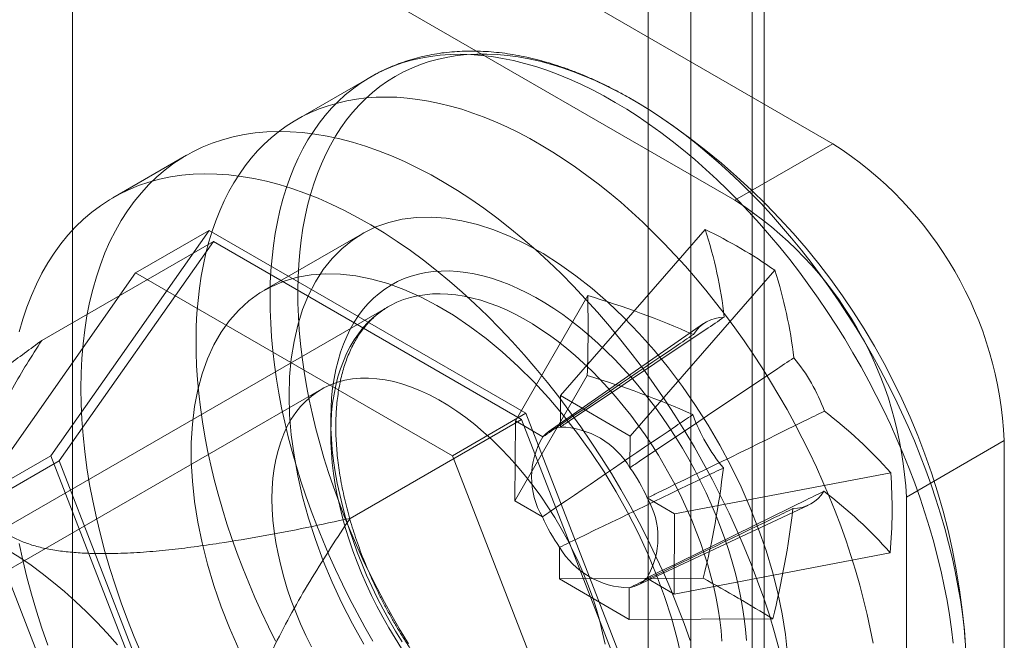
# Model space of a CAD drawing. Units: millimetres. Extents: x 63 to 4289, y 55 to 3025.
# Drawn here: x 3639 to 3649, y 2413 to 2419 of the extents above; entities that cross this region are included whole.
import ezdxf

# ---------------------------------------------------------------- set-up
doc = ezdxf.new("R2010")
doc.units = ezdxf.units.MM
doc.header["$LTSCALE"] = 2

msp = doc.modelspace()

# ---------------------------------------------------------------- linework, layer by layer
at = {"color": 7, "linetype": 'Continuous', "lineweight": 18}
for p, q in [((3645.3753, 2142.2349), (3645.3753, 2683.4389)), ((3646.1178, 2141.8062), (3646.1178, 2683.0103)), ((3644.9448, 2682.6876), (3644.9448, 2141.7861)), ((3645.9948, 2682.6876), (3645.9948, 2141.7861)), ((3646.1178, 2682.3649), (3646.1178, 2141.7659)), ((3645.3753, 2681.9363), (3645.3753, 2141.3373)), ((3639.1272, 2410.5193), (3639.1272, 2434.5256)), ((3646.8108, 2417.9515), (3634.7334, 2424.9236)), ((3645.8208, 2417.38), (3633.7434, 2424.3521)), ((3642.139, 2418.6255), (3641.3911, 2418.1938)), ((3645.8208, 2417.38), (3646.8108, 2417.9515)), ((3640.2787, 2417.8345), (3639.5362, 2417.4059)), ((3640.5082, 2417.0747), (3638.9078, 2414.7977)), ((3639.7657, 2416.6461), (3640.5082, 2417.0747)), ((3643.7088, 2415.227), (3640.5082, 2417.0747)), ((3642.0561, 2417.0419), (3641.0661, 2416.4704)), ((3645.5209, 2417.0841), (3644.0592, 2415.4071)), ((3638.8186, 2415.9641), (3640.551, 2416.9642)), ((3640.551, 2416.9642), (3638.9936, 2414.7482)), ((3643.666, 2415.166), (3640.551, 2416.9642)), ((3638.1654, 2414.3691), (3639.7657, 2416.6461)), ((3639.7657, 2416.6461), (3642.9664, 2414.7984)), ((3646.2237, 2416.6729), (3644.762, 2414.9959)), ((3644.3338, 2416.4168), (3643.6033, 2415.1509)), ((3642.3173, 2416.3036), (3636.5013, 2412.9462)), ((3645.5052, 2416.1334), (3643.9354, 2415.0384)), ((3644.3291, 2415.6079), (3643.5986, 2414.3419)), ((3641.6436, 2415.4702), (3629.7147, 2408.5838)), ((3644.0592, 2415.4071), (3644.0573, 2415.0885)), ((3644.0592, 2415.4071), (3644.762, 2414.9959)), ((3642.9664, 2414.7984), (3643.7088, 2415.227)), ((3645.3092, 2411.1023), (3643.7088, 2415.227)), ((3641.9336, 2414.1659), (3643.666, 2415.166)), ((3643.5986, 2414.3419), (3643.6033, 2415.1509)), ((3643.8801, 2414.9889), (3643.6033, 2415.1509)), ((3645.2234, 2411.1518), (3643.666, 2415.166)), ((3644.7601, 2414.6773), (3644.762, 2414.9959)), ((3648.5432, 2414.9508), (3647.5532, 2414.3793)), ((3648.5432, 2407.5203), (3648.5432, 2414.9508)), ((3637.2612, 2413.7481), (3638.9936, 2414.7482)), ((3638.1654, 2414.3691), (3638.9078, 2414.7977)), ((3638.9078, 2414.7977), (3640.5082, 2410.673)), ((3638.9936, 2414.7482), (3640.551, 2410.734)), ((3642.9664, 2414.7984), (3644.5667, 2410.6737)), ((3647.395, 2414.6259), (3645.2118, 2414.2098)), ((3639.7657, 2410.2444), (3638.1654, 2414.3691)), ((3643.5986, 2414.3419), (3643.8754, 2414.18)), ((3645.2118, 2414.2098), (3644.935, 2414.3718)), ((3647.5532, 2406.9488), (3647.5532, 2414.3793)), ((3644.8306, 2413.4877), (3646.5638, 2414.2995)), ((3645.2118, 2414.2098), (3645.2071, 2413.4009)), ((3644.0502, 2413.8744), (3644.0484, 2413.5558)), ((3647.3903, 2413.817), (3645.2071, 2413.4009)), ((3645.5004, 2413.5609), (3644.0484, 2413.5558)), ((3644.7512, 2413.1447), (3644.0484, 2413.5558)), ((3644.9303, 2413.5629), (3645.2071, 2413.4009)), ((3644.7512, 2413.1447), (3644.7531, 2413.4632)), ((3646.2032, 2413.1497), (3644.7512, 2413.1447))]:
    msp.add_line(p, q, dxfattribs=at)
at = {"color": 7, "linetype": 'Continuous', "lineweight": 18, "flags": 128}
for points in [[(3641.124, 2416.4088), (3641.1267, 2416.5409), (3641.1333, 2416.6706), (3641.1437, 2416.7978), (3641.158, 2416.9222), (3641.1761, 2417.0438), (3641.1981, 2417.1625), (3641.2238, 2417.278), (3641.2532, 2417.3903), (3641.2864, 2417.4992), (3641.3233, 2417.6047), (3641.3639, 2417.7065), (3641.408, 2417.8047), (3641.4557, 2417.899), (3641.5069, 2417.9894), (3641.5615, 2418.0757), (3641.6195, 2418.158), (3641.6808, 2418.236), (3641.7454, 2418.3097), (3641.8132, 2418.379), (3641.884, 2418.4439), (3641.9579, 2418.5042), (3642.0347, 2418.5599), (3642.1144, 2418.611), (3642.1968, 2418.6573), (3642.2819, 2418.6989), (3642.3696, 2418.7356), (3642.4597, 2418.7675), (3642.5522, 2418.7945), (3642.647, 2418.8165), (3642.744, 2418.8336), (3642.843, 2418.8457), (3642.944, 2418.8529), (3643.0468, 2418.855), (3643.1514, 2418.8521), (3643.2575, 2418.8443), (3643.3652, 2418.8315), (3643.4742, 2418.8137), (3643.5844, 2418.7909), (3643.6958, 2418.7632), (3643.8081, 2418.7307), (3643.9214, 2418.6932), (3644.0354, 2418.651), (3644.15, 2418.604), (3644.2651, 2418.5523), (3644.3805, 2418.4959), (3644.4962, 2418.4349), (3644.612, 2418.3694), (3644.7277, 2418.2994), (3644.8433, 2418.2251), (3644.9587, 2418.1465), (3645.0736, 2418.0637), (3645.1879, 2417.9767), (3645.3016, 2417.8858), (3645.4145, 2417.7909), (3645.5265, 2417.6922), (3645.6375, 2417.5898), (3645.7472, 2417.4839), (3645.8557, 2417.3744), (3645.9627, 2417.2617), (3646.0683, 2417.1457), (3646.1721, 2417.0266), (3646.2742, 2416.9046), (3646.3744, 2416.7798), (3646.4726, 2416.6522), (3646.5688, 2416.5222), (3646.6627, 2416.3897), (3646.7543, 2416.2551), (3646.8434, 2416.1183), (3646.9301, 2415.9796), (3647.0141, 2415.8391), (3647.0954, 2415.6969), (3647.174, 2415.5533), (3647.2496, 2415.4084), (3647.3223, 2415.2624), (3647.3919, 2415.1153), (3647.4584, 2414.9675), (3647.5217, 2414.819), (3647.5817, 2414.67), (3647.6383, 2414.5206), (3647.6916, 2414.3712), (3647.7414, 2414.2217), (3647.7876, 2414.0724), (3647.8303, 2413.9235), (3647.8694, 2413.775), (3647.9048, 2413.6273), (3647.9365, 2413.4804), (3647.9645, 2413.3345), (3647.9887, 2413.1898), (3648.0091, 2413.0464), (3648.0257, 2412.9044)], [(3641.404, 2416.472), (3641.4067, 2416.6022), (3641.4133, 2416.7301), (3641.4237, 2416.8554), (3641.4379, 2416.978), (3641.4559, 2417.0977), (3641.4778, 2417.2145), (3641.5034, 2417.3282), (3641.5328, 2417.4387), (3641.5658, 2417.5458), (3641.6026, 2417.6494), (3641.6429, 2417.7494), (3641.6869, 2417.8458), (3641.7344, 2417.9382), (3641.7853, 2418.0268), (3641.8397, 2418.1113), (3641.8975, 2418.1917), (3641.9585, 2418.2679), (3642.0228, 2418.3398), (3642.0902, 2418.4073), (3642.1607, 2418.4703), (3642.2342, 2418.5288), (3642.3106, 2418.5827), (3642.3898, 2418.6319), (3642.4717, 2418.6764), (3642.5563, 2418.7161), (3642.6435, 2418.751), (3642.733, 2418.7811), (3642.8249, 2418.8062), (3642.9191, 2418.8265), (3643.0154, 2418.8418), (3643.1136, 2418.8521), (3643.2138, 2418.8575), (3643.3158, 2418.8579), (3643.4195, 2418.8533), (3643.5247, 2418.8437), (3643.6314, 2418.8292), (3643.7393, 2418.8097), (3643.8485, 2418.7853), (3643.9587, 2418.756), (3644.0699, 2418.7219), (3644.1819, 2418.6829), (3644.2946, 2418.6391), (3644.4078, 2418.5907), (3644.5215, 2418.5375), (3644.6354, 2418.4797), (3644.7496, 2418.4174), (3644.8638, 2418.3506), (3644.9778, 2418.2794), (3645.0917, 2418.2039), (3645.2052, 2418.1242), (3645.3182, 2418.0403), (3645.4307, 2417.9524), (3645.5423, 2417.8605), (3645.6531, 2417.7648), (3645.763, 2417.6653), (3645.8717, 2417.5622), (3645.9791, 2417.4557), (3646.0852, 2417.3457), (3646.1899, 2417.2325), (3646.2929, 2417.1162), (3646.3942, 2416.9969), (3646.4936, 2416.8747), (3646.5911, 2416.7498), (3646.6866, 2416.6224), (3646.7798, 2416.4925), (3646.8708, 2416.3603), (3646.9595, 2416.226), (3647.0456, 2416.0898), (3647.1291, 2415.9517), (3647.21, 2415.8119), (3647.2881, 2415.6707), (3647.3634, 2415.5281), (3647.4357, 2415.3843), (3647.5049, 2415.2395), (3647.5711, 2415.0938), (3647.6341, 2414.9475), (3647.6939, 2414.8007), (3647.7503, 2414.6535), (3647.8033, 2414.5061), (3647.8529, 2414.3587), (3647.899, 2414.2115), (3647.9415, 2414.0646), (3647.9805, 2413.9182), (3648.0158, 2413.7724), (3648.0474, 2413.6275), (3648.0752, 2413.4835), (3648.0994, 2413.3407), (3648.1197, 2413.1992), (3648.1362, 2413.0592), (3648.1489, 2412.9209)], [(3640.3762, 2415.9771), (3640.3789, 2416.1092), (3640.3855, 2416.2389), (3640.3959, 2416.3661), (3640.4102, 2416.4905), (3640.4283, 2416.6121), (3640.4502, 2416.7308), (3640.4759, 2416.8463), (3640.5054, 2416.9586), (3640.5386, 2417.0675), (3640.5755, 2417.173), (3640.616, 2417.2748), (3640.6602, 2417.373), (3640.7079, 2417.4673), (3640.759, 2417.5577), (3640.8137, 2417.644), (3640.8717, 2417.7263), (3640.933, 2417.8043), (3640.9976, 2417.878), (3641.0653, 2417.9473), (3641.1362, 2418.0122), (3641.21, 2418.0725), (3641.2869, 2418.1282), (3641.3665, 2418.1793), (3641.4489, 2418.2256), (3641.534, 2418.2672), (3641.6217, 2418.3039), (3641.7119, 2418.3358), (3641.8044, 2418.3628), (3641.8992, 2418.3848), (3641.9962, 2418.4019), (3642.0952, 2418.414), (3642.1962, 2418.4211), (3642.299, 2418.4233), (3642.4035, 2418.4204), (3642.5097, 2418.4126), (3642.6173, 2418.3997), (3642.7263, 2418.3819), (3642.8366, 2418.3592), (3642.9479, 2418.3315), (3643.0603, 2418.299), (3643.1735, 2418.2615), (3643.2875, 2418.2193), (3643.4021, 2418.1723), (3643.5172, 2418.1205), (3643.6327, 2418.0642), (3643.7484, 2418.0032), (3643.8641, 2417.9377), (3643.9799, 2417.8677), (3644.0955, 2417.7934), (3644.2108, 2417.7148), (3644.3257, 2417.6319), (3644.4401, 2417.545), (3644.5538, 2417.454), (3644.6667, 2417.3592), (3644.7787, 2417.2605), (3644.8896, 2417.1581), (3644.9994, 2417.0521), (3645.1078, 2416.9427), (3645.2149, 2416.83), (3645.3204, 2416.714), (3645.4243, 2416.5949), (3645.5264, 2416.4729), (3645.6266, 2416.348), (3645.7248, 2416.2205), (3645.8209, 2416.0905), (3645.9148, 2415.958), (3646.0064, 2415.8233), (3646.0956, 2415.6866), (3646.1822, 2415.5478), (3646.2663, 2415.4073), (3646.3476, 2415.2652), (3646.4261, 2415.1216), (3646.5018, 2414.9767), (3646.5744, 2414.8306), (3646.6441, 2414.6836), (3646.7105, 2414.5358), (3646.7738, 2414.3872), (3646.8338, 2414.2382), (3646.8905, 2414.0889), (3646.9437, 2413.9394), (3646.9935, 2413.79), (3647.0398, 2413.6407), (3647.0825, 2413.4918), (3647.1216, 2413.3433), (3647.157, 2413.1956), (3647.1887, 2413.0487), (3647.2167, 2412.9028)], [(3639.2129, 2415.4789), (3639.2154, 2415.6318), (3639.2227, 2415.7816), (3639.235, 2415.9283), (3639.2521, 2416.0714), (3639.2741, 2416.211), (3639.301, 2416.3467), (3639.3326, 2416.4784), (3639.3689, 2416.606), (3639.41, 2416.7292), (3639.4557, 2416.8478), (3639.506, 2416.9618), (3639.5609, 2417.0709), (3639.6201, 2417.1751), (3639.6837, 2417.2741), (3639.7516, 2417.3679), (3639.8237, 2417.4562), (3639.8999, 2417.5391), (3639.98, 2417.6164), (3640.064, 2417.6879), (3640.1518, 2417.7536), (3640.2433, 2417.8135), (3640.3382, 2417.8673), (3640.4366, 2417.9151), (3640.5382, 2417.9567), (3640.6429, 2417.9922), (3640.7506, 2418.0214), (3640.8611, 2418.0444), (3640.9744, 2418.061), (3641.0901, 2418.0714), (3641.2083, 2418.0754), (3641.3286, 2418.0731), (3641.451, 2418.0644), (3641.5753, 2418.0494), (3641.7013, 2418.0281), (3641.8289, 2418.0006), (3641.9579, 2417.9668), (3642.088, 2417.9268), (3642.2192, 2417.8806), (3642.3513, 2417.8284), (3642.484, 2417.7702), (3642.6172, 2417.706), (3642.7507, 2417.636), (3642.8844, 2417.5603), (3643.018, 2417.4789), (3643.1514, 2417.392), (3643.2844, 2417.2996), (3643.4168, 2417.202), (3643.5484, 2417.0992), (3643.6791, 2416.9914), (3643.8087, 2416.8787), (3643.937, 2416.7613), (3644.0638, 2416.6393), (3644.189, 2416.5129), (3644.3124, 2416.3823), (3644.4338, 2416.2476), (3644.553, 2416.109), (3644.67, 2415.9668), (3644.7845, 2415.8211), (3644.8964, 2415.672), (3645.0056, 2415.5199), (3645.1118, 2415.3649), (3645.215, 2415.2072), (3645.315, 2415.0471), (3645.4116, 2414.8846), (3645.5048, 2414.7202), (3645.5945, 2414.5539), (3645.6804, 2414.3861), (3645.7625, 2414.2169), (3645.8406, 2414.0466), (3645.9148, 2413.8753), (3645.9848, 2413.7034), (3646.0505, 2413.5311), (3646.112, 2413.3585), (3646.169, 2413.186), (3646.2216, 2413.0137), (3646.2696, 2412.842)], [(3638.5901, 2416.0498), (3638.6265, 2416.1774), (3638.6676, 2416.3005), (3638.7133, 2416.4192), (3638.7636, 2416.5332), (3638.8184, 2416.6423), (3638.8776, 2416.7465), (3638.9413, 2416.8455), (3639.0092, 2416.9392), (3639.0812, 2417.0276), (3639.1574, 2417.1105), (3639.2376, 2417.1878), (3639.3216, 2417.2593), (3639.4094, 2417.325), (3639.5008, 2417.3848), (3639.5958, 2417.4387), (3639.6941, 2417.4864), (3639.7957, 2417.5281), (3639.9004, 2417.5636), (3640.0081, 2417.5928), (3640.1187, 2417.6158), (3640.2319, 2417.6324), (3640.3477, 2417.6428), (3640.4658, 2417.6468), (3640.5861, 2417.6445), (3640.7086, 2417.6358), (3640.8329, 2417.6208), (3640.9589, 2417.5995), (3641.0865, 2417.572), (3641.2154, 2417.5382), (3641.3456, 2417.4981), (3641.4768, 2417.452), (3641.6088, 2417.3998), (3641.7415, 2417.3416), (3641.8747, 2417.2774), (3642.0083, 2417.2074), (3642.1419, 2417.1317), (3642.2755, 2417.0503), (3642.4089, 2416.9634), (3642.5419, 2416.871), (3642.6743, 2416.7734), (3642.806, 2416.6706), (3642.9367, 2416.5628), (3643.0662, 2416.4501), (3643.1945, 2416.3326), (3643.3213, 2416.2107), (3643.4465, 2416.0843), (3643.5699, 2415.9536), (3643.6913, 2415.819), (3643.8106, 2415.6804), (3643.9275, 2415.5382), (3644.042, 2415.3925), (3644.1539, 2415.2434), (3644.2631, 2415.0913), (3644.3693, 2414.9363), (3644.4725, 2414.7786), (3644.5725, 2414.6184), (3644.6692, 2414.456), (3644.7624, 2414.2916), (3644.852, 2414.1253), (3644.9379, 2413.9575), (3645.02, 2413.7883), (3645.0982, 2413.6179), (3645.1723, 2413.4467), (3645.2423, 2413.2748), (3645.3081, 2413.1025), (3645.3695, 2412.9299)], [(3641.3165, 2415.4074), (3641.3221, 2415.5969), (3641.3386, 2415.7792), (3641.3661, 2415.9534), (3641.4044, 2416.1189), (3641.4533, 2416.275), (3641.5127, 2416.4208), (3641.5823, 2416.5559), (3641.6617, 2416.6796), (3641.7507, 2416.7913), (3641.8488, 2416.8906), (3641.9557, 2416.977), (3642.0707, 2417.0503), (3642.1935, 2417.1099), (3642.3236, 2417.1558), (3642.4602, 2417.1876), (3642.6029, 2417.2052), (3642.751, 2417.2087), (3642.9039, 2417.1979), (3643.0608, 2417.1728), (3643.2212, 2417.1337), (3643.3843, 2417.0807), (3643.5494, 2417.014), (3643.7157, 2416.9339), (3643.8827, 2416.8407), (3644.0494, 2416.7349), (3644.2152, 2416.6169), (3644.3794, 2416.4873), (3644.5412, 2416.3465), (3644.6999, 2416.1953), (3644.8549, 2416.0343), (3645.0055, 2415.8641), (3645.151, 2415.6856), (3645.2907, 2415.4995), (3645.4241, 2415.3066), (3645.5506, 2415.1078), (3645.6696, 2414.9039), (3645.7806, 2414.6959), (3645.8832, 2414.4846), (3645.9768, 2414.2709), (3646.061, 2414.0559), (3646.1356, 2413.8404), (3646.2001, 2413.6254), (3646.2543, 2413.4117), (3646.298, 2413.2005), (3646.3309, 2412.9925), (3646.3529, 2412.7887)], [(3645.2875, 2412.7343), (3645.2386, 2412.9468), (3645.1792, 2413.1613), (3645.1096, 2413.3767), (3645.0301, 2413.592), (3644.9412, 2413.8065), (3644.843, 2414.0191), (3644.7362, 2414.2289), (3644.6211, 2414.435), (3644.4983, 2414.6364), (3644.3683, 2414.8324), (3644.2317, 2415.022), (3644.089, 2415.2044), (3643.9409, 2415.3788), (3643.788, 2415.5445), (3643.631, 2415.7007), (3643.4707, 2415.8468), (3643.3076, 2415.982), (3643.1425, 2416.1059), (3642.9761, 2416.2179), (3642.8092, 2416.3174), (3642.6425, 2416.4041), (3642.4767, 2416.4775), (3642.3125, 2416.5375), (3642.1507, 2416.5835), (3641.9919, 2416.6156), (3641.8369, 2416.6336), (3641.6864, 2416.6373), (3641.5409, 2416.6267), (3641.4011, 2416.6019), (3641.2677, 2416.5631), (3641.1413, 2416.5103), (3641.0222, 2416.4438), (3640.9112, 2416.364), (3640.8087, 2416.271), (3640.7151, 2416.1655), (3640.6308, 2416.0477), (3640.5563, 2415.9183), (3640.4918, 2415.7777), (3640.4376, 2415.6267), (3640.3939, 2415.4658), (3640.361, 2415.2959), (3640.339, 2415.1175), (3640.328, 2414.9315), (3640.328, 2414.7388), (3640.339, 2414.54), (3640.361, 2414.3363), (3640.3939, 2414.1283), (3640.4376, 2413.917), (3640.4918, 2413.7034), (3640.5563, 2413.4884), (3640.6308, 2413.2729), (3640.7151, 2413.0578), (3640.8087, 2412.8442)], [(3641.7373, 2415.1808), (3641.7399, 2415.2838), (3641.7463, 2415.3844), (3641.7566, 2415.4823), (3641.7708, 2415.5773), (3641.7888, 2415.6694), (3641.8107, 2415.7582), (3641.8362, 2415.8437), (3641.8655, 2415.9257), (3641.8985, 2416.0041), (3641.935, 2416.0786), (3641.9751, 2416.1492), (3642.0186, 2416.2157), (3642.0655, 2416.2781), (3642.1157, 2416.3361), (3642.1691, 2416.3897), (3642.2256, 2416.4388), (3642.285, 2416.4833), (3642.3474, 2416.5231), (3642.4125, 2416.5581), (3642.4803, 2416.5883), (3642.5506, 2416.6136), (3642.6232, 2416.634), (3642.6982, 2416.6494), (3642.7752, 2416.6598), (3642.8542, 2416.6652), (3642.9351, 2416.6655), (3643.0176, 2416.6609), (3643.1016, 2416.6512), (3643.187, 2416.6365), (3643.2737, 2416.6168), (3643.3613, 2416.5922), (3643.4499, 2416.5627), (3643.5392, 2416.5284), (3643.629, 2416.4893), (3643.7193, 2416.4455), (3643.8097, 2416.3971), (3643.9003, 2416.3441), (3643.9907, 2416.2867), (3644.0808, 2416.225), (3644.1705, 2416.1591), (3644.2596, 2416.089), (3644.3479, 2416.0151), (3644.4353, 2415.9373), (3644.5215, 2415.8558), (3644.6065, 2415.7708), (3644.6901, 2415.6824), (3644.7721, 2415.5908), (3644.8524, 2415.4961), (3644.9308, 2415.3987), (3645.0072, 2415.2985), (3645.0815, 2415.1958), (3645.1534, 2415.0908), (3645.2229, 2414.9837), (3645.2899, 2414.8747), (3645.3542, 2414.764), (3645.4156, 2414.6518), (3645.4742, 2414.5383), (3645.5297, 2414.4236), (3645.5821, 2414.3082), (3645.6313, 2414.192), (3645.6771, 2414.0754), (3645.7196, 2413.9586), (3645.7586, 2413.8417), (3645.794, 2413.7251), (3645.8258, 2413.6088), (3645.854, 2413.4932), (3645.8784, 2413.3785), (3645.899, 2413.2648), (3645.9158, 2413.1524), (3645.9288, 2413.0414), (3645.9379, 2412.9321)], [(3642.5224, 2412.8994), (3642.4389, 2413.0375), (3642.358, 2413.1772), (3642.2799, 2413.3185), (3642.2047, 2413.4611), (3642.1324, 2413.6049), (3642.0631, 2413.7497), (3641.9969, 2413.8953), (3641.9339, 2414.0416), (3641.8742, 2414.1885), (3641.8177, 2414.3357), (3641.7647, 2414.483), (3641.7151, 2414.6304), (3641.669, 2414.7777), (3641.6265, 2414.9246), (3641.5875, 2415.071), (3641.5523, 2415.2168), (3641.5207, 2415.3617), (3641.4928, 2415.5056), (3641.4687, 2415.6484), (3641.4483, 2415.7899), (3641.4318, 2415.9299), (3641.4191, 2416.0683), (3641.4102, 2416.2048), (3641.4052, 2416.3394), (3641.404, 2416.472)], [(3645.6904, 2412.9263), (3645.6814, 2413.0322), (3645.6684, 2413.1397), (3645.6517, 2413.2487), (3645.6311, 2413.3589), (3645.6069, 2413.4701), (3645.5789, 2413.5821), (3645.5472, 2413.6947), (3645.512, 2413.8076), (3645.4733, 2413.9207), (3645.4311, 2414.0337), (3645.3856, 2414.1464), (3645.3368, 2414.2586), (3645.2849, 2414.37), (3645.2299, 2414.4805), (3645.1719, 2414.5898), (3645.1111, 2414.6977), (3645.0475, 2414.804), (3644.9813, 2414.9085), (3644.9127, 2415.011), (3644.8417, 2415.1112), (3644.7685, 2415.2091), (3644.6933, 2415.3043), (3644.6161, 2415.3968), (3644.5372, 2415.4863), (3644.4567, 2415.5726), (3644.3748, 2415.6556), (3644.2915, 2415.7351), (3644.2071, 2415.811), (3644.1218, 2415.8832), (3644.0357, 2415.9514), (3643.9489, 2416.0155), (3643.8617, 2416.0755), (3643.7742, 2416.1311), (3643.6866, 2416.1824), (3643.5991, 2416.2291), (3643.5118, 2416.2712), (3643.4249, 2416.3087), (3643.3386, 2416.3414), (3643.253, 2416.3693), (3643.1683, 2416.3923), (3643.0847, 2416.4103), (3643.0023, 2416.4235), (3642.9213, 2416.4316), (3642.8419, 2416.4347), (3642.7642, 2416.4329), (3642.6884, 2416.426), (3642.6146, 2416.4142), (3642.5429, 2416.3974), (3642.4736, 2416.3756), (3642.4066, 2416.349), (3642.3423, 2416.3175), (3642.2806, 2416.2813), (3642.2217, 2416.2404), (3642.1658, 2416.1948), (3642.1129, 2416.1447), (3642.0631, 2416.0902), (3642.0166, 2416.0313), (3641.9734, 2415.9682), (3641.9337, 2415.9011), (3641.8974, 2415.8299), (3641.8647, 2415.755), (3641.8356, 2415.6764), (3641.8102, 2415.5942), (3641.7885, 2415.5087), (3641.7706, 2415.4201), (3641.7565, 2415.3284), (3641.7462, 2415.2338), (3641.7398, 2415.1366), (3641.7373, 2415.037)], [(3642.1634, 2412.9246), (3642.0821, 2413.0668), (3642.0035, 2413.2104), (3641.9279, 2413.3553), (3641.8552, 2413.5013), (3641.7856, 2413.6484), (3641.7191, 2413.7962), (3641.6558, 2413.9447), (3641.5958, 2414.0937), (3641.5392, 2414.2431), (3641.4859, 2414.3925), (3641.4361, 2414.542), (3641.3899, 2414.6913), (3641.3472, 2414.8402), (3641.3081, 2414.9887), (3641.2727, 2415.1364), (3641.241, 2415.2833), (3641.213, 2415.4292), (3641.1888, 2415.5739), (3641.1684, 2415.7173), (3641.1518, 2415.8592), (3641.1391, 2415.9995), (3641.1302, 2416.138), (3641.1252, 2416.2744), (3641.124, 2416.4088)], [(3641.1801, 2412.9236), (3641.1074, 2413.0696), (3641.0378, 2413.2167), (3640.9713, 2413.3645), (3640.908, 2413.513), (3640.848, 2413.662), (3640.7913, 2413.8113), (3640.7381, 2413.9608), (3640.6883, 2414.1103), (3640.642, 2414.2596), (3640.5993, 2414.4085), (3640.5603, 2414.5569), (3640.5248, 2414.7047), (3640.4931, 2414.8516), (3640.4652, 2414.9975), (3640.441, 2415.1422), (3640.4206, 2415.2856), (3640.404, 2415.4275), (3640.3912, 2415.5678), (3640.3824, 2415.7062), (3640.3773, 2415.8427), (3640.3762, 2415.9771)], [(3641.1433, 2414.3645), (3641.1458, 2414.4689), (3641.1531, 2414.5702), (3641.1654, 2414.668), (3641.1825, 2414.7621), (3641.2045, 2414.8523), (3641.2312, 2414.9382), (3641.2625, 2415.0196), (3641.2985, 2415.0962), (3641.3389, 2415.1679), (3641.3837, 2415.2345), (3641.4327, 2415.2957), (3641.4858, 2415.3514), (3641.5428, 2415.4014), (3641.6036, 2415.4455), (3641.668, 2415.4837), (3641.7358, 2415.5158), (3641.8069, 2415.5418), (3641.8809, 2415.5615), (3641.9577, 2415.575), (3642.0371, 2415.5821), (3642.1189, 2415.5828), (3642.2028, 2415.5772), (3642.2885, 2415.5653), (3642.3759, 2415.547), (3642.4646, 2415.5225), (3642.5544, 2415.4918), (3642.6451, 2415.455), (3642.7364, 2415.4123), (3642.828, 2415.3636), (3642.9197, 2415.3093), (3643.0112, 2415.2494), (3643.1022, 2415.1841), (3643.1925, 2415.1136), (3643.2819, 2415.038), (3643.3699, 2414.9577), (3643.4565, 2414.8729), (3643.5413, 2414.7837), (3643.6242, 2414.6905), (3643.7048, 2414.5935), (3643.7829, 2414.493), (3643.8584, 2414.3893), (3643.931, 2414.2827), (3644.0004, 2414.1734), (3644.0665, 2414.0619), (3644.1292, 2413.9484), (3644.1881, 2413.8333), (3644.2432, 2413.7168), (3644.2943, 2413.5994), (3644.3412, 2413.4813), (3644.3838, 2413.363), (3644.422, 2413.2447), (3644.4556, 2413.1267), (3644.4847, 2413.0095), (3644.509, 2412.8934)], [(3639.8237, 2412.7962), (3639.7516, 2412.9679), (3639.6837, 2413.14), (3639.6201, 2413.3125), (3639.5609, 2413.4851), (3639.506, 2413.6575), (3639.4557, 2413.8295), (3639.41, 2414.001), (3639.3689, 2414.1716), (3639.3326, 2414.3411), (3639.301, 2414.5093), (3639.2741, 2414.676), (3639.2521, 2414.841), (3639.235, 2415.004), (3639.2227, 2415.1647), (3639.2154, 2415.3231), (3639.2129, 2415.4789)], [(3642.0707, 2412.8938), (3641.9557, 2413.0999), (3641.8488, 2413.3097), (3641.7507, 2413.5223), (3641.6617, 2413.7367), (3641.5823, 2413.9521), (3641.5127, 2414.1675), (3641.4533, 2414.3819), (3641.4044, 2414.5945), (3641.3661, 2414.8042), (3641.3386, 2415.0102), (3641.3221, 2415.2116), (3641.3165, 2415.4074)], [(3642.4589, 2412.9165), (3642.3919, 2413.0255), (3642.3277, 2413.1363), (3642.2662, 2413.2485), (3642.2076, 2413.362), (3642.1521, 2413.4766), (3642.0997, 2413.5921), (3642.0505, 2413.7083), (3642.0047, 2413.8249), (3641.9622, 2413.9417), (3641.9232, 2414.0585), (3641.8878, 2414.1752), (3641.856, 2414.2914), (3641.8279, 2414.407), (3641.8035, 2414.5218), (3641.7828, 2414.6355), (3641.766, 2414.7479), (3641.753, 2414.8589), (3641.7439, 2414.9681), (3641.7387, 2415.0755), (3641.7373, 2415.1808)], [(3641.7373, 2415.037), (3641.7387, 2414.935), (3641.7439, 2414.8311), (3641.753, 2414.7252), (3641.7659, 2414.6177), (3641.7827, 2414.5087), (3641.8032, 2414.3985), (3641.8275, 2414.2873), (3641.8555, 2414.1753), (3641.8871, 2414.0627), (3641.9223, 2413.9498), (3641.961, 2413.8367), (3642.0032, 2413.7237), (3642.0487, 2413.611), (3642.0975, 2413.4988), (3642.1494, 2413.3873), (3642.2045, 2413.2769), (3642.2625, 2413.1676), (3642.3233, 2413.0597), (3642.3868, 2412.9534), (3642.453, 2412.8489)], [(3641.5428, 2412.8663), (3641.4858, 2412.9821), (3641.4327, 2413.0991), (3641.3837, 2413.2169), (3641.3389, 2413.3351), (3641.2985, 2413.4535), (3641.2625, 2413.5717), (3641.2312, 2413.6893), (3641.2045, 2413.806), (3641.1825, 2413.9215), (3641.1654, 2414.0354), (3641.1531, 2414.1474), (3641.1458, 2414.2572), (3641.1433, 2414.3645)], [(3639.5816, 2412.889), (3639.4781, 2413.0047), (3639.3727, 2413.1164), (3639.2655, 2413.2238), (3639.1567, 2413.3269), (3639.0465, 2413.4253), (3638.9351, 2413.519), (3638.8228, 2413.6077), (3638.7096, 2413.6912), (3638.5959, 2413.7695), (3638.4819, 2413.8424)], [(3638.8776, 2412.8839), (3638.8184, 2413.0564), (3638.7636, 2413.2289), (3638.7133, 2413.4009), (3638.6676, 2413.5723), (3638.6265, 2413.7429), (3638.5901, 2413.9125)]]:
    msp.add_lwpolyline(points, dxfattribs=at)
at = {"color": 7, "linetype": 'Continuous', "lineweight": 18}
for centre, radius, start, end in [((3641.168, 2412.4071), 7, 3.47278, 56.52185), ((3644.7895, 2414.7841), 3.7574, 2.54391, 57.45609), ((3643.7996, 2414.2126), 3.7574, 2.54379, 57.45621), ((3641.2224, 2415.6839), 4.5208, 6.54505, 18.04268), ((3643.4079, 2412.6661), 4.8973, 54.90224, 64.44004), ((3641.9252, 2415.2727), 4.5208, 6.54505, 18.04268), ((3629.7631, 2416.0972), 14.5742, 358.07602, 1.25654), ((3641.8212, 2407.9573), 8.8248, 66.06821, 73.45811), ((3645.7166, 2415.828), 0.3712, 90.44525, 148.23514), ((3645.0279, 2414.6355), 1.8046, 19.86562, 39.69086), ((3641.8165, 2407.1484), 8.8248, 66.06821, 73.45811), ((3643.9465, 2411.5884), 4.5955, 41.37386, 52.79669), ((3647.0935, 2415.8277), 1.8046, 199.86562, 219.69086), ((3644.1099, 2414.7875), 0.3056, 99.91298, 138.76741), ((3644.0416, 2414.2553), 0.8333, 30.42382, 88.91846), ((3644.5573, 2414.5805), 0.7908, 148.90734, 210.42522), ((3643.5191, 2413.7644), 1.5406, 23.21742, 36.33906), ((3636.9297, 2415.7097), 8.8359, 345.92553, 353.2767), ((3642.566, 2414.2496), 4.8436, 354.87634, 4.45622), ((3646.4048, 2414.6352), 0.3712, 270.44525, 328.23514), ((3643.9418, 2410.7795), 4.5955, 41.37386, 52.79669), ((3644.2531, 2413.9713), 0.7908, 328.90734, 30.42522), ((3637.6325, 2415.2985), 8.8359, 345.92553, 353.2767), ((3645.2912, 2414.7873), 1.5406, 203.21742, 216.33906), ((3644.7688, 2414.2964), 0.8333, 210.42382, 268.91846), ((3644.7005, 2413.7643), 0.3056, 279.91298, 318.76741), ((3638.5431, 2400.8625), 14.4794, 58.05983, 61.28245)]:
    msp.add_arc(centre, radius, start, end, dxfattribs=at)
for points, knots in [([(3644.9335, 2418.3077), (3644.9264, 2418.3121), (3644.8815, 2418.3402), (3644.7987, 2418.3901), (3644.6849, 2418.4545), (3644.5708, 2418.5147), (3644.4565, 2418.5707), (3644.3422, 2418.6224), (3644.2279, 2418.6697), (3644.1137, 2418.7125), (3643.9999, 2418.7508), (3643.8866, 2418.7845), (3643.7738, 2418.8136), (3643.6617, 2418.838), (3643.5506, 2418.8576), (3643.4404, 2418.8725), (3643.3315, 2418.8825), (3643.2238, 2418.8878), (3643.1176, 2418.8884), (3643.013, 2418.8841), (3642.9102, 2418.8752), (3642.8092, 2418.8616), (3642.7102, 2418.8433), (3642.6132, 2418.8205), (3642.5185, 2418.7931), (3642.4259, 2418.7613), (3642.3357, 2418.7252), (3642.2479, 2418.6846), (3642.1829, 2418.6506), (3642.1472, 2418.6302), (3642.1394, 2418.6258)], [0, 0, 0, 0, 0.007315, 0.046085, 0.084872, 0.123669, 0.162469, 0.201262, 0.240037, 0.278782, 0.317482, 0.356122, 0.394683, 0.433147, 0.471493, 0.509703, 0.547756, 0.585636, 0.623327, 0.66082, 0.698107, 0.735186, 0.772062, 0.808743, 0.845245, 0.881588, 0.917794, 0.953893, 0.989915, 1, 1, 1, 1]), ([(3641.7886, 2415.1083), (3641.7888, 2415.1244), (3641.7893, 2415.1712), (3641.7927, 2415.247), (3641.7997, 2415.3346), (3641.81, 2415.4195), (3641.8235, 2415.5016), (3641.84, 2415.5808), (3641.8596, 2415.6569), (3641.8821, 2415.7298), (3641.9076, 2415.7995), (3641.9359, 2415.8658), (3641.967, 2415.9288), (3642.0009, 2415.9883), (3642.0376, 2416.0443), (3642.077, 2416.0967), (3642.1192, 2416.1456), (3642.1641, 2416.1908), (3642.2119, 2416.2322), (3642.2619, 2416.2698), (3642.2973, 2416.2915), (3642.3149, 2416.3022)], [0, 0, 0, 0, 0.027741, 0.080654, 0.133545, 0.18643, 0.23932, 0.292233, 0.345196, 0.398238, 0.451399, 0.504724, 0.558266, 0.612086, 0.666249, 0.720822, 0.775865, 0.831421, 0.8875, 0.94407, 1, 1, 1, 1]), ([(3644.0573, 2415.0885), (3644.0894, 2415.1102), (3644.5792, 2415.44), (3645.1314, 2415.81), (3645.6514, 2416.1576), (3645.7137, 2416.1992)], [0, 0, 0, 0, 0.058209, 0.887229, 1, 1, 1, 1]), ([(3645.401, 2416.0234), (3645.3437, 2415.9846), (3644.8651, 2415.6604), (3644.358, 2415.3156), (3643.9095, 2415.009), (3643.8801, 2414.9889)], [0, 0, 0, 0, 0.112771, 0.941791, 1, 1, 1, 1]), ([(3638.8186, 2415.9641), (3638.7015, 2415.8782), (3638.4671, 2415.7062), (3638.1147, 2415.4434), (3637.8207, 2415.2207), (3637.5855, 2415.0393), (3637.3893, 2414.8862), (3637.174, 2414.7148), (3636.9802, 2414.5562), (3636.8276, 2414.4276), (3636.7147, 2414.3303), (3636.6039, 2414.2318), (3636.5062, 2414.1416), (3636.4224, 2414.061), (3636.3523, 2413.9904), (3636.2932, 2413.9274), (3636.2449, 2413.8725), (3636.206, 2413.825), (3636.1723, 2413.7801), (3636.1379, 2413.7285), (3636.1093, 2413.6742), (3636.0936, 2413.6211), (3636.0956, 2413.581), (3636.1112, 2413.5521), (3636.1355, 2413.5324), (3636.1674, 2413.5191), (3636.2055, 2413.5112), (3636.2565, 2413.507), (3636.3224, 2413.5088), (3636.4139, 2413.5187), (3636.5363, 2413.54), (3636.6933, 2413.5763), (3636.8748, 2413.626), (3637.0641, 2413.6833), (3637.1955, 2413.7265), (3637.2612, 2413.7481)], [0, 0, 0, 0, 0.061983, 0.124015, 0.186286, 0.217487, 0.248715, 0.290522, 0.332496, 0.353398, 0.374359, 0.395576, 0.416931, 0.432506, 0.448095, 0.463676, 0.475381, 0.487083, 0.499035, 0.510986, 0.531442, 0.552428, 0.576074, 0.596203, 0.616342, 0.636417, 0.656564, 0.676788, 0.707595, 0.738484, 0.779994, 0.834811, 0.889729, 0.944846, 1, 1, 1, 1]), ([(3641.9336, 2414.1659), (3641.7884, 2414.1345), (3641.4982, 2414.0716), (3641.057, 2413.9865), (3640.6758, 2413.9229), (3640.3568, 2413.8771), (3640.1017, 2413.846), (3639.8442, 2413.8227), (3639.5851, 2413.8095), (3639.3581, 2413.8089), (3639.1647, 2413.8179), (3639.0057, 2413.8338), (3638.8554, 2413.859), (3638.7169, 2413.8944), (3638.5925, 2413.9398), (3638.4835, 2413.9969), (3638.3986, 2414.0591), (3638.3359, 2414.1229), (3638.2901, 2414.1849), (3638.2528, 2414.2538), (3638.2255, 2414.3292), (3638.2083, 2414.4103), (3638.2001, 2414.5062), (3638.2039, 2414.6167), (3638.2231, 2414.741), (3638.2543, 2414.8646), (3638.2996, 2415.0026), (3638.3602, 2415.1545), (3638.4379, 2415.3201), (3638.5385, 2415.5107), (3638.6636, 2415.7258), (3638.767, 2415.8847), (3638.8186, 2415.9641)], [0, 0, 0, 0, 0.064796, 0.129602, 0.194371, 0.230623, 0.267, 0.30333, 0.33953, 0.375634, 0.398082, 0.420561, 0.442949, 0.463339, 0.483709, 0.504147, 0.524589, 0.540807, 0.557089, 0.573336, 0.59302, 0.61275, 0.632462, 0.662524, 0.692645, 0.722805, 0.752922, 0.794306, 0.835709, 0.877106, 0.938551, 1, 1, 1, 1]), ([(3646.4166, 2415.788), (3646.3543, 2415.7464), (3645.8342, 2415.3989), (3645.2821, 2415.0288), (3644.7923, 2414.699), (3644.7601, 2414.6773)], [0, 0, 0, 0, 0.112771, 0.941791, 1, 1, 1, 1]), ([(3644.935, 2414.3718), (3644.9698, 2414.3887), (3645.5004, 2414.6473), (3646.0969, 2414.9397), (3646.658, 2415.2157), (3646.7251, 2415.2487)], [0, 0, 0, 0, 0.058209, 0.887229, 1, 1, 1, 1]), ([(3643.8754, 2414.18), (3643.9048, 2414.2001), (3644.3532, 2414.5067), (3644.8604, 2414.8515), (3645.339, 2415.1757), (3645.3963, 2415.2145)], [0, 0, 0, 0, 0.058209, 0.887229, 1, 1, 1, 1]), ([(3645.1193, 2411.4551), (3645.1142, 2411.4521), (3645.0908, 2411.4387), (3645.0478, 2411.4172), (3644.9888, 2411.3929), (3644.9276, 2411.3731), (3644.8644, 2411.3576), (3644.7992, 2411.3464), (3644.7323, 2411.3396), (3644.6638, 2411.3371), (3644.5938, 2411.3389), (3644.5222, 2411.345), (3644.4493, 2411.3552), (3644.3751, 2411.3697), (3644.2997, 2411.3883), (3644.2231, 2411.4111), (3644.1456, 2411.4381), (3644.0672, 2411.4692), (3643.988, 2411.5045), (3643.9082, 2411.5438), (3643.828, 2411.5871), (3643.7474, 2411.6344), (3643.6667, 2411.6856), (3643.5859, 2411.7407), (3643.5053, 2411.7995), (3643.425, 2411.8619), (3643.3451, 2411.928), (3643.2657, 2411.9975), (3643.1872, 2412.0703), (3643.1095, 2412.1463), (3643.0328, 2412.2255), (3642.9574, 2412.3076), (3642.8833, 2412.3925), (3642.8106, 2412.4801), (3642.7395, 2412.5701), (3642.6702, 2412.6626), (3642.6027, 2412.7572), (3642.5373, 2412.8538), (3642.4739, 2412.9523), (3642.4128, 2413.0524), (3642.354, 2413.1541), (3642.2976, 2413.257), (3642.2438, 2413.361), (3642.1927, 2413.466), (3642.1442, 2413.5717), (3642.0986, 2413.678), (3642.0559, 2413.7846), (3642.0161, 2413.8913), (3641.9794, 2413.998), (3641.9458, 2414.1045), (3641.9154, 2414.2105), (3641.8881, 2414.3159), (3641.864, 2414.4205), (3641.8433, 2414.524), (3641.8258, 2414.6264), (3641.8116, 2414.7273), (3641.8007, 2414.8267), (3641.7933, 2414.9242), (3641.7889, 2415.0184), (3641.7887, 2415.0789), (3641.7886, 2415.1083)], [0, 0, 0, 0, 0.005178, 0.023812, 0.042428, 0.060958, 0.079352, 0.097584, 0.115647, 0.133545, 0.151297, 0.168922, 0.186442, 0.203879, 0.221251, 0.238576, 0.255866, 0.273133, 0.290387, 0.307634, 0.32488, 0.342128, 0.359382, 0.376644, 0.393916, 0.411199, 0.428493, 0.445798, 0.463115, 0.480443, 0.497781, 0.515129, 0.532485, 0.54985, 0.567222, 0.5846, 0.601983, 0.619371, 0.636761, 0.654154, 0.671548, 0.688941, 0.706334, 0.723724, 0.741111, 0.758493, 0.77587, 0.793241, 0.810604, 0.827959, 0.845304, 0.862639, 0.879963, 0.897275, 0.914575, 0.931861, 0.949135, 0.966396, 0.983644, 1, 1, 1, 1]), ([(3645.7048, 2414.6752), (3645.6426, 2414.645), (3645.1231, 2414.3923), (3644.5716, 2414.1252), (3644.0823, 2413.8899), (3644.0502, 2413.8744)], [0, 0, 0, 0, 0.112771, 0.941791, 1, 1, 1, 1]), ([(3646.7204, 2414.4398), (3646.6533, 2414.4068), (3646.0922, 2414.1308), (3645.4957, 2413.8384), (3644.9651, 2413.5798), (3644.9303, 2413.5629)], [0, 0, 0, 0, 0.112771, 0.941791, 1, 1, 1, 1]), ([(3644.7531, 2413.4632), (3644.7852, 2413.4787), (3645.2744, 2413.714), (3645.826, 2413.9811), (3646.3455, 2414.2338), (3646.4077, 2414.264)], [0, 0, 0, 0, 0.058209, 0.887229, 1, 1, 1, 1]), ([(3643.491, 2410.1517), (3643.397, 2410.1521), (3643.2089, 2410.1528), (3642.9265, 2410.1629), (3642.6442, 2410.1829), (3642.3623, 2410.2161), (3642.0961, 2410.2621), (3641.8462, 2410.3211), (3641.639, 2410.3882), (3641.4605, 2410.4634), (3641.311, 2410.5429), (3641.1893, 2410.6266), (3641.0948, 2410.7079), (3641.0246, 2410.7799), (3640.96, 2410.8603), (3640.9028, 2410.95), (3640.8544, 2411.0478), (3640.8121, 2411.1631), (3640.7818, 2411.2965), (3640.7665, 2411.4462), (3640.7676, 2411.5976), (3640.7822, 2411.7485), (3640.8124, 2411.9226), (3640.8607, 2412.1178), (3640.93, 2412.3315), (3641.011, 2412.5386), (3641.1008, 2412.7395), (3641.2182, 2412.9798), (3641.3657, 2413.2572), (3641.5472, 2413.5679), (3641.7368, 2413.8708), (3641.868, 2414.0676), (3641.9336, 2414.1659)], [0, 0, 0, 0, 0.049743, 0.099534, 0.149309, 0.199037, 0.248727, 0.290627, 0.332507, 0.360664, 0.388848, 0.416931, 0.432512, 0.448116, 0.463674, 0.479421, 0.495227, 0.510961, 0.531669, 0.552399, 0.573657, 0.595002, 0.616314, 0.648917, 0.681608, 0.714413, 0.747259, 0.779992, 0.834959, 0.889964, 0.944996, 1, 1, 1, 1]), ([(3637.2612, 2413.7481), (3637.2018, 2413.6593), (3637.083, 2413.4814), (3636.9104, 2413.2086), (3636.744, 2412.9295), (3636.5864, 2412.6426), (3636.4468, 2412.3624), (3636.3257, 2412.0892), (3636.2369, 2411.8512), (3636.1714, 2411.6352), (3636.127, 2411.4438), (3636.1029, 2411.2759), (3636.0945, 2411.1351), (3636.0957, 2411.0234), (3636.1057, 2410.9114), (3636.1262, 2410.8006), (3636.1576, 2410.6929), (3636.2039, 2410.5798), (3636.2692, 2410.4668), (3636.3544, 2410.3574), (3636.4512, 2410.2625), (3636.5561, 2410.1805), (3636.6856, 2410.0986), (3636.84, 2410.0205), (3637.0194, 2409.9503), (3637.202, 2409.8954), (3637.3863, 2409.8527), (3637.6131, 2409.8111), (3637.8825, 2409.7744), (3638.1946, 2409.7487), (3638.5067, 2409.7354), (3638.7147, 2409.7344), (3638.8186, 2409.7339)], [0, 0, 0, 0, 0.049743, 0.099534, 0.149309, 0.199037, 0.248727, 0.290627, 0.332507, 0.360664, 0.388848, 0.416931, 0.432512, 0.448116, 0.463674, 0.479421, 0.495227, 0.510961, 0.531669, 0.552399, 0.573657, 0.595002, 0.616314, 0.648917, 0.681608, 0.714413, 0.747259, 0.779992, 0.834959, 0.889964, 0.944996, 1, 1, 1, 1])]:
    msp.add_open_spline(points, degree=3, knots=knots, dxfattribs=at)

doc.saveas('drawing.dxf')
